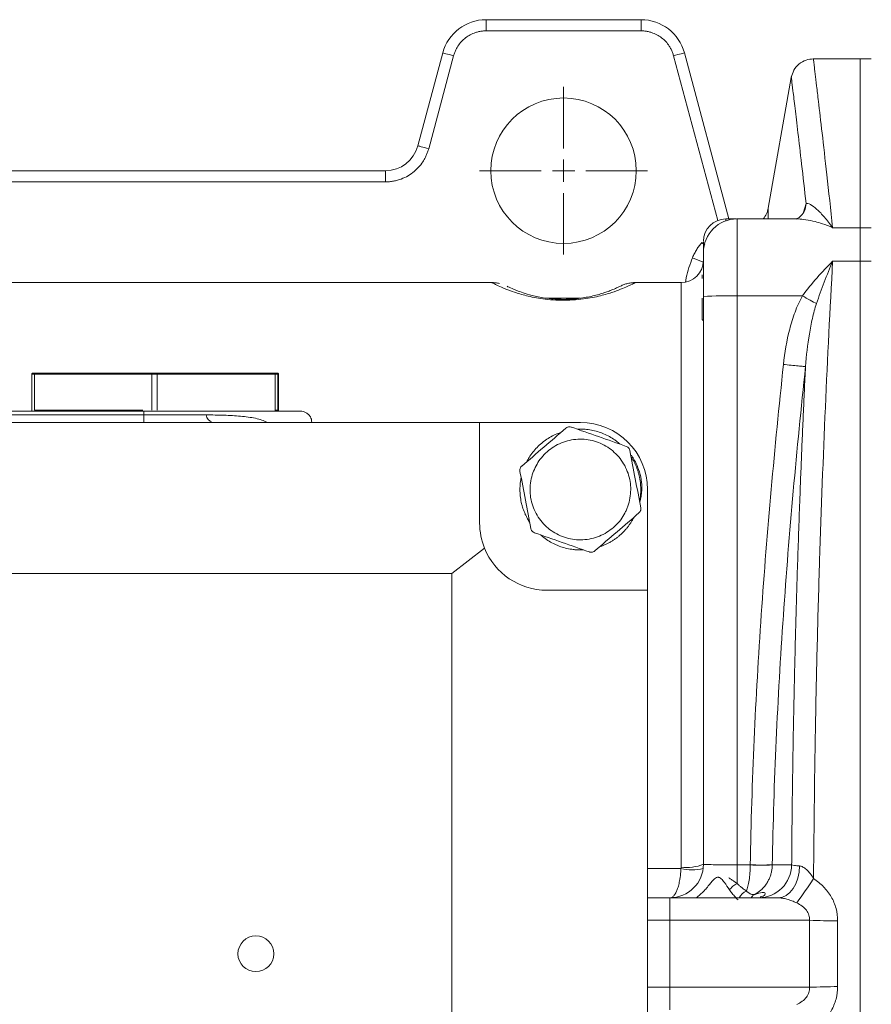
# Model space of a CAD drawing. Units: millimetres. Extents: x 0 to 420, y 0 to 297.
# Drawn here: x 126 to 164, y 80 to 124 of the extents above; entities that cross this region are included whole.
import ezdxf

# ---------------------------------------------------------------- set-up
doc = ezdxf.new("R2010")
doc.units = ezdxf.units.MM
doc.linetypes.add('SLD-Durchgehend', pattern=[0])

# ---------------------------------------------------------------- blocks, each defined once
blk = doc.blocks.new('SW_CENTERMARKSYMBOL_2')
at = {"color": 0, "linetype": 'SLD-Durchgehend', "lineweight": 0}
for p, q in [((0, 1), (0, 3.75)), ((0, 0), (0, 0.5)), ((-1, 0), (-3.75, 0)), ((0, 0), (-0.5, 0)), ((0, 0), (0, -0.5)), ((0, 0), (0.5, 0)), ((1, 0), (3.75, 0)), ((0, -1), (0, -3.75))]:
    blk.add_line(p, q, dxfattribs=at)

msp = doc.modelspace()

# ---------------------------------------------------------------- linework, layer by layer
at = {"color": 7, "linetype": 'SLD-Durchgehend', "lineweight": 15}
for p, q in [((154.14463, 124.12127), (147.21394, 124.12127)), ((147.21394, 124.12127), (147.21394, 123.62127)), ((154.14463, 124.12127), (154.14463, 123.62127)), ((147.21394, 123.62127), (154.14463, 123.62127)), ((145.28209, 122.63891), (144.16853, 118.48304)), ((144.65149, 118.35363), (145.76505, 122.5095)), ((158.06549, 115.21581), (156.07648, 122.63891)), ((163.92929, 122.37127), (161.83935, 122.37127)), ((164.42991, 122.37127), (163.92929, 122.37127)), ((163.92929, 122.37127), (163.92929, 114.82307)), ((160.8545, 121.53623), (159.82499, 115.69762)), ((142.71964, 117.37127), (125.8385, 117.37127)), ((142.71964, 117.37127), (142.71964, 116.87127)), ((158.41208, 115.21581), (157.92929, 115.21581)), ((161.06616, 115.21591), (158.42929, 115.21591)), ((162.70293, 114.82307), (163.92929, 114.82307)), ((163.92929, 114.82307), (164.42928, 114.82307)), ((163.92929, 114.82307), (163.92929, 113.32699)), ((163.92929, 113.32699), (162.70293, 113.32699)), ((163.92929, 113.32699), (163.92929, 51.41554)), ((163.92929, 113.32699), (164.42928, 113.32699)), ((147.48258, 112.37127), (123.67929, 112.37127)), ((155.92929, 112.37127), (153.88972, 112.37127)), ((156.92928, 111.75082), (156.92928, 86.37127)), ((158.42929, 111.777), (161.35363, 111.777)), ((158.42929, 86.34509), (158.42929, 111.777)), ((156.87929, 110.71624), (156.92928, 110.66624)), ((126.91589, 106.67127), (126.91589, 108.27127)), ((127.03993, 108.27127), (127.03993, 106.67127)), ((127.03993, 108.27127), (132.27642, 108.27127)), ((132.30161, 108.32127), (127.06512, 108.32127)), ((132.27642, 106.67127), (132.27642, 108.27127)), ((137.76501, 108.32127), (132.50161, 108.32127)), ((132.52642, 108.27127), (132.52642, 106.67127)), ((132.52642, 108.27127), (137.78982, 108.27127)), ((137.78982, 106.67127), (137.78982, 108.27127)), ((137.91578, 108.27127), (137.91578, 106.67127)), ((137.91578, 108.27127), (137.94268, 108.27127)), ((137.94268, 106.67127), (137.94268, 108.27127)), ((131.92929, 106.62127), (121.61902, 106.62127)), ((131.92929, 106.62127), (131.92929, 106.4546)), ((137.05429, 106.6166), (137.0774, 106.62127)), ((146.92929, 106.12127), (101.92929, 106.12127)), ((116.92929, 106.4546), (131.92929, 106.4546)), ((131.92929, 106.4546), (134.71258, 106.4546)), ((131.92929, 106.12127), (131.92929, 106.4546)), ((146.92929, 101.62127), (146.92929, 106.12127)), ((146.92929, 106.12127), (151.42929, 106.12127)), ((154.42929, 103.12127), (154.42929, 98.62127)), ((145.67929, 99.37127), (147.1457, 100.5025)), ((145.67929, 99.37127), (103.17929, 99.37127)), ((145.67929, 65.37127), (145.67929, 99.37127)), ((154.42929, 98.62127), (149.92929, 98.62127)), ((154.42929, 66.12127), (154.42929, 98.62127)), ((158.42929, 86.34509), (158.42929, 85.51477)), ((158.42929, 86.34509), (159.01993, 86.34509)), ((155.42929, 84.87127), (154.42929, 84.87127)), ((155.42929, 83.87127), (155.42929, 84.87127)), ((159.47561, 84.87946), (159.47678, 84.89359)), ((161.67447, 83.87127), (155.42929, 83.87127)), ((155.42929, 83.87127), (155.42929, 80.87127)), ((155.42929, 79.87127), (155.42929, 80.87127)), ((155.42929, 80.87127), (161.67447, 80.87127))]:
    msp.add_line(p, q, dxfattribs=at)
at = {"color": 8, "linetype": 'SLD-Durchgehend', "lineweight": 15}
for p, q in [((155.59352, 122.5095), (157.56615, 115.14755)), ((125.8385, 116.87127), (142.71964, 116.87127)), ((161.40565, 115.51789), (161.51529, 115.89942)), ((159.82499, 115.69762), (159.82499, 115.21591)), ((157.92929, 115.21581), (157.92929, 115.13013)), ((158.42929, 115.21591), (158.42929, 111.777)), ((156.98481, 114.04243), (156.85996, 114.15741)), ((155.92929, 86.24223), (155.92929, 112.37127)), ((149.93602, 111.67181), (151.41822, 111.67181)), ((127.03993, 106.67127), (131.87479, 106.67127)), ((154.42929, 86.18079), (155.92524, 86.18079)), ((154.42929, 83.87127), (155.42929, 83.87127)), ((155.42929, 80.87127), (154.42929, 80.87127))]:
    msp.add_line(p, q, dxfattribs=at)
at = {"color": 7, "linetype": 'SLD-Durchgehend', "lineweight": 15, "flags": 128}
for points in [[(145.28209, 122.63891), (145.29137, 122.63642), (145.31885, 122.62905), (145.36348, 122.61709), (145.42354, 122.601), (145.49673, 122.58139), (145.58023, 122.55902), (145.67083, 122.53474), (145.76505, 122.5095)], [(156.07648, 122.63891), (156.0672, 122.63642), (156.03972, 122.62906), (155.99509, 122.61709), (155.93503, 122.601), (155.86184, 122.58139), (155.77834, 122.55902), (155.68774, 122.53474), (155.59352, 122.5095)], [(144.16853, 118.48304), (144.17781, 118.48055), (144.20529, 118.47319), (144.24992, 118.46123), (144.30998, 118.44513), (144.38317, 118.42552), (144.46667, 118.40315), (144.55727, 118.37888), (144.65149, 118.35363)], [(161.2254, 86.29631), (161.19947, 86.01458), (161.14045, 85.7457), (161.05048, 85.49936), (160.9328, 85.28443), (160.79165, 85.10866), (160.6321, 84.97838), (160.45992, 84.89829), (160.2813, 84.87127)]]:
    msp.add_lwpolyline(points, dxfattribs=at)
at = {"color": 8, "linetype": 'SLD-Durchgehend', "lineweight": 15, "flags": 128}
for points in [[(161.51529, 115.89942), (161.47073, 115.65908), (161.42916, 115.54382)], [(156.93235, 113.27871), (156.9251, 113.2817), (156.69252, 113.3778), (156.44093, 113.48175)]]:
    msp.add_lwpolyline(points, dxfattribs=at)
at = {"color": 7, "linetype": 'SLD-Durchgehend', "lineweight": 15}
for centre, radius in [((150.67929, 117.37127), 3.25), ((136.92929, 82.37127), 0.8)]:
    msp.add_circle(centre, radius, dxfattribs=at)
for centre, radius, start, end in [((147.21394, 122.12127), 2, 90, 165.000004), ((154.14463, 122.12127), 2, 15, 90.000004), ((142.71964, 118.87127), 1.5, 270, 345), ((158.84019, 115.87127), 1, 319.046142, 350), ((158.42929, 113.71591), 1.5, 90, 180), ((157.92929, 114.21582), 1, 90, 180), ((155.92929, 113.37127), 1, 270, 0), ((158.05441, 90.27047), 21.5098, 89.001386, 92.998372), ((135.11266, 106.50689), 0.40348, 187.446671, 252.892079), ((151.42929, 103.12127), 3, 360, 90), ((149.92929, 101.62127), 3, 180, 201.895974), ((149.92929, 101.62127), 3, 201.895974, 270), ((155.42929, 86.37127), 1.5, 270, 0), ((156.17512, 88.27649), 2.04905, 263.109245, 291.595556), ((159.51232, 104.10662), 17.77229, 268.41234, 271.58766), ((159.56681, 106.77511), 20.43734, 268.466667, 271.227845), ((159.38227, 86.35961), 1.48838, 270.427132, 359.433934), ((156.42119, 88.17073), 2.05081, 256.005267, 283.994733), ((139.97821, 100.16812), 26.20913, 323.678813, 326.5689), ((163.42983, 127.01347), 43.1779, 267.670048, 269.328105), ((163.42983, 37.72906), 43.1779, 90.671895, 92.329952)]:
    msp.add_arc(centre, radius, start, end, dxfattribs=at)
at = {"color": 8, "linetype": 'SLD-Durchgehend', "lineweight": 15}
msp.add_arc((159.14331, 84.5177), 0.71878, 113.774142, 150.410441, dxfattribs=at)
at = {"color": 7, "linetype": 'SLD-Durchgehend', "lineweight": 15}
for points, knots in [([(145.76505, 122.5095), (145.77234, 122.53514), (145.78689, 122.58628), (145.81373, 122.66125), (145.84416, 122.73456), (145.87852, 122.80609), (145.91674, 122.87589), (145.98883, 122.99248), (146.10912, 123.14673), (146.29651, 123.31675), (146.5093, 123.4538), (146.71384, 123.5405), (146.89733, 123.59029), (147.05469, 123.61645), (147.16074, 123.61966), (147.21394, 123.62127)], [0, 0, 0, 0, 0.04075499, 0.08127376, 0.12167019, 0.16205923, 0.20255586, 0.24327417, 0.37159051, 0.50004166, 0.62835803, 0.7568092, 0.83793796, 0.91869466, 1, 1, 1, 1]), ([(154.14463, 123.62127), (154.17129, 123.62086), (154.22445, 123.62004), (154.30382, 123.61352), (154.3825, 123.60311), (154.46049, 123.58843), (154.5378, 123.56957), (154.66907, 123.53011), (154.84921, 123.45385), (155.06193, 123.31685), (155.24938, 123.14678), (155.38607, 122.97165), (155.48165, 122.8073), (155.54766, 122.66207), (155.5782, 122.56047), (155.59352, 122.5095)], [0, 0, 0, 0, 0.04075499, 0.08127376, 0.12167019, 0.16205923, 0.20255586, 0.24327417, 0.37159051, 0.50004166, 0.62835803, 0.7568092, 0.83793796, 0.91869466, 1, 1, 1, 1]), ([(161.84855, 122.37127), (161.7345, 122.36077), (161.49892, 122.3391), (161.18512, 122.15262), (160.94702, 121.87594), (160.8848, 121.6477), (160.85467, 121.53721)], [0, 0, 0, 0, 0.24206031, 0.50000556, 0.75794827, 1, 1, 1, 1]), ([(142.71964, 116.87127), (142.75012, 116.87167), (142.81091, 116.87246), (142.90174, 116.87885), (142.99191, 116.88905), (143.0814, 116.90343), (143.17023, 116.92189), (143.25838, 116.94445), (143.42358, 116.99479), (143.65909, 117.09449), (143.94271, 117.27718), (144.19269, 117.5039), (144.36391, 117.72355), (144.47634, 117.91053), (144.54693, 118.05302), (144.60674, 118.20058), (144.63654, 118.30249), (144.65149, 118.35363)], [0, 0, 0, 0, 0.03494518, 0.06970614, 0.10435446, 0.13896245, 0.17360263, 0.20834735, 0.2432683, 0.37159397, 0.50002075, 0.62834645, 0.75677325, 0.81771819, 0.87831214, 0.9389435, 1, 1, 1, 1]), ([(161.51529, 115.89942), (161.53445, 115.90985), (161.56144, 115.91092), (161.6268, 115.8968), (161.66552, 115.8814), (161.79361, 115.81318), (161.89288, 115.74004), (162.055, 115.59488), (162.11135, 115.54038), (162.22535, 115.42238), (162.28333, 115.35859), (162.4596, 115.15327), (162.58022, 114.998), (162.70293, 114.82307)], [0, 0, 0, 0, 0.125, 0.125, 0.25, 0.25, 0.5, 0.5, 0.625, 0.625, 0.75, 0.75, 1, 1, 1, 1]), ([(161.43229, 115.55127), (161.36631, 115.4556), (161.24329, 115.27721), (161.11973, 115.23376), (161.06244, 115.21362)], [0, 0, 0, 0, 0.53633127, 1, 1, 1, 1]), ([(156.85996, 114.15741), (156.83904, 114.13401), (156.79692, 114.08689), (156.73781, 114.01187), (156.6812, 113.9332), (156.62744, 113.85056), (156.57641, 113.76407), (156.52822, 113.67365), (156.48254, 113.57946), (156.4549, 113.51457), (156.44093, 113.48175)], [0, 0, 0, 0, 0.11783091, 0.23719204, 0.35835829, 0.48159246, 0.60714436, 0.73525028, 0.86613262, 1, 1, 1, 1]), ([(156.92928, 114.18886), (156.92928, 114.18928), (156.92928, 114.19031), (156.92928, 113.98443), (156.92928, 113.86383)], [0, 0, 0, 0, 0.414232206, 1, 1, 1, 1]), ([(156.92929, 113.71591), (156.92929, 113.71551), (156.92929, 113.7147), (156.92929, 113.70802), (156.92929, 113.69733), (156.92929, 113.68225), (156.92929, 113.66287), (156.92929, 113.63918), (156.92929, 113.61118), (156.92929, 113.56692), (156.92929, 113.49938), (156.92929, 113.39879), (156.92929, 113.28042), (156.92929, 113.14493), (156.92929, 112.99466), (156.92929, 112.83219), (156.92929, 112.65956), (156.92929, 112.4824), (156.92929, 112.30255), (156.92929, 112.12194), (156.92929, 111.93768), (156.92929, 111.8133), (156.92929, 111.75082)], [0, 0, 0, 0, 0.030246798, 0.060301364, 0.090228885, 0.12009538, 0.149967271, 0.179910948, 0.20999232, 0.240276402, 0.304505784, 0.368820413, 0.434383268, 0.50003314, 0.565595997, 0.631245871, 0.69547526, 0.759789895, 0.820058382, 0.879830325, 0.939634793, 1, 1, 1, 1]), ([(161.35363, 111.777), (161.55803, 112.05865), (161.7766, 112.32642), (162.22991, 112.84233), (162.46614, 113.09141), (162.70293, 113.32699)], [0, 0, 0, 0, 0.5, 0.5, 1, 1, 1, 1]), ([(162.70293, 113.32699), (162.58396, 111.19951), (162.47486, 109.02005), (162.27906, 104.5574), (162.19236, 102.27418), (162.10015, 99.3531), (162.08254, 98.76614), (162.04917, 97.59196), (162.03338, 97.00407), (161.98876, 95.23783), (161.96265, 94.057), (161.89546, 90.50461), (161.86551, 88.1232), (161.85101, 85.72863)], [0, 0, 0, 0, 0.25, 0.25, 0.5, 0.5, 0.5625, 0.5625, 0.625, 0.625, 0.75, 0.75, 1, 1, 1, 1]), ([(162.70293, 113.32699), (162.57592, 113.02376), (162.44931, 112.71162), (162.20616, 112.08005), (162.08882, 111.75929), (161.97871, 111.42957)], [0, 0, 0, 0, 0.5, 0.5, 1, 1, 1, 1]), ([(156.87929, 112.71548), (156.87929, 112.71525), (156.87929, 112.71475), (156.87929, 112.70411), (156.87929, 112.68547), (156.87929, 112.65875), (156.87929, 112.62408), (156.87929, 112.58885), (156.87929, 112.56249), (156.87929, 112.55282)], [0, 0, 0, 0, 0.12744496, 0.28385144, 0.44025552, 0.59665646, 0.75306146, 0.90946573, 1, 1, 1, 1]), ([(147.80879, 112.33201), (147.75158, 112.34361), (147.63755, 112.36672), (147.52125, 112.36976), (147.4633, 112.37127)], [0, 0, 0, 0, 0.50169448, 1, 1, 1, 1]), ([(153.22362, 112.21486), (153.2245, 112.21528), (153.24849, 112.22686), (153.18739, 112.19689), (153.06478, 112.13828), (152.85928, 112.04844), (152.62727, 111.95991), (152.4062, 111.88473), (152.148, 111.80951), (151.86107, 111.74144), (151.5412, 111.68266), (151.21997, 111.64373), (150.92106, 111.62433), (150.76281, 111.62228), (150.6852, 111.62127)], [0, 0, 0, 0, 0.006328712, 0.172389887, 0.339710212, 0.501075307, 0.585615717, 0.669319518, 0.749778167, 0.816359924, 0.874937268, 0.937093877, 0.969146019, 1, 1, 1, 1]), ([(153.22241, 112.21422), (153.27507, 112.23853), (153.38076, 112.28733), (153.49322, 112.31707), (153.54965, 112.332)], [0, 0, 0, 0, 0.49825763, 1, 1, 1, 1]), ([(153.89513, 112.37126), (153.83718, 112.36975), (153.72087, 112.36671), (153.60685, 112.3436), (153.54965, 112.332)], [0, 0, 0, 0, 0.498309639, 1, 1, 1, 1]), ([(150.6852, 111.62127), (150.60964, 111.62207), (150.45592, 111.6237), (150.1629, 111.64158), (149.84586, 111.67849), (149.52891, 111.73498), (149.18285, 111.815), (148.85391, 111.91518), (148.48509, 112.05134), (148.22163, 112.1721), (148.1746, 112.19546), (148.15322, 112.20608)], [0, 0, 0, 0, 0.03237321, 0.06586384, 0.13140062, 0.19281538, 0.26227614, 0.39270417, 0.52340917, 0.78331223, 1, 1, 1, 1]), ([(156.87929, 111.67536), (156.87929, 111.67191), (156.87929, 111.64101), (156.87929, 111.55543), (156.87929, 111.44749), (156.87929, 111.34379), (156.87929, 111.26859), (156.87929, 111.19646), (156.87929, 111.12786), (156.87929, 111.04162), (156.87929, 110.96402), (156.87929, 110.89716), (156.87929, 110.85259), (156.87929, 110.8145), (156.87929, 110.78222), (156.87929, 110.76597), (156.87929, 110.75782)], [0, 0, 0, 0, 0.00835986, 0.07476083, 0.20790386, 0.27430372, 0.34070467, 0.40710589, 0.47350691, 0.53990634, 0.67304646, 0.73944721, 0.8058482, 0.87224833, 0.93592271, 1, 1, 1, 1]), ([(160.50449, 108.71087), (160.56065, 109.24171), (160.64886, 109.77181), (160.84916, 110.5472), (160.92713, 110.80156), (161.11343, 111.29915), (161.22132, 111.54261), (161.35363, 111.777)], [0, 0, 0, 0, 0.5, 0.5, 0.75, 0.75, 1, 1, 1, 1]), ([(161.97871, 111.42957), (161.89994, 111.47239), (161.80146, 111.52659), (161.58453, 111.64716), (161.46675, 111.71316), (161.35363, 111.777)], [0, 0, 0, 0, 0.5, 0.5, 1, 1, 1, 1]), ([(161.97871, 111.42957), (161.9074, 111.21605), (161.84821, 110.99447), (161.74437, 110.54071), (161.69996, 110.30844), (161.58341, 109.59893), (161.52827, 109.1119), (161.48929, 108.62173)], [0, 0, 0, 0, 0.25, 0.25, 0.5, 0.5, 1, 1, 1, 1]), ([(156.87929, 110.75782), (156.87929, 110.7438), (156.87929, 110.72281), (156.87929, 110.71548), (156.87929, 110.71665), (156.87929, 110.71682)], [0, 0, 0, 0, 0.63108906, 0.94563492, 1, 1, 1, 1]), ([(159.01993, 86.34509), (159.08466, 90.07967), (159.25699, 93.81014), (159.7708, 101.26468), (160.11067, 104.98881), (160.50449, 108.71087)], [0, 0, 0, 0, 0.5, 0.5, 1, 1, 1, 1]), ([(161.48929, 108.62173), (161.47419, 108.62144), (161.43995, 108.62309), (161.32819, 108.63119), (161.25054, 108.63767), (161.06346, 108.6546), (160.95444, 108.66502), (160.72909, 108.68743), (160.61324, 108.69936), (160.50449, 108.71087)], [0, 0, 0, 0, 0.25, 0.25, 0.5, 0.5, 0.75, 0.75, 1, 1, 1, 1]), ([(126.91589, 108.27127), (126.91664, 108.27782), (126.91814, 108.29092), (126.9297, 108.30745), (126.94623, 108.31901), (126.95934, 108.32052), (126.96589, 108.32127)], [0, 0, 0, 0, 0.249989097, 0.49999779, 0.750001573, 1, 1, 1, 1]), ([(127.03993, 108.27127), (127.0219, 108.27127), (126.98585, 108.27127), (126.94664, 108.27127), (126.92055, 108.27127), (126.91744, 108.27127), (126.91589, 108.27127)], [0, 0, 0, 0, 0.25000362, 0.50000324, 0.75000202, 1, 1, 1, 1]), ([(127.06512, 108.32127), (127.05066, 108.32127), (127.02181, 108.32127), (126.99059, 108.32127), (126.96953, 108.32127), (126.96711, 108.32127), (126.96589, 108.32127)], [0, 0, 0, 0, 0.250635314, 0.499950354, 0.747812366, 1, 1, 1, 1]), ([(127.06512, 108.32127), (127.06182, 108.32052), (127.05522, 108.31901), (127.04689, 108.30745), (127.04106, 108.29092), (127.0403, 108.27782), (127.03993, 108.27127)], [0, 0, 0, 0, 0.25001054, 0.50000374, 0.75000793, 1, 1, 1, 1]), ([(132.27642, 108.27127), (132.2768, 108.27782), (132.27756, 108.29092), (132.28338, 108.30745), (132.29171, 108.31901), (132.29831, 108.32052), (132.30161, 108.32127)], [0, 0, 0, 0, 0.249992442, 0.499994499, 0.749990563, 1, 1, 1, 1]), ([(132.52642, 108.27127), (132.50665, 108.27127), (132.4671, 108.27127), (132.40126, 108.27127), (132.33549, 108.27127), (132.29611, 108.27127), (132.27642, 108.27127)], [0, 0, 0, 0, 0.24999605, 0.50000061, 0.75000202, 1, 1, 1, 1]), ([(132.50161, 108.32127), (132.48575, 108.32127), (132.45411, 108.32127), (132.40159, 108.32127), (132.34899, 108.32127), (132.3175, 108.32127), (132.30161, 108.32127)], [0, 0, 0, 0, 0.25063111, 0.49994536, 0.74780981, 1, 1, 1, 1]), ([(132.50161, 108.32127), (132.50486, 108.32052), (132.51136, 108.31901), (132.51956, 108.30745), (132.5253, 108.29092), (132.52605, 108.27782), (132.52642, 108.27127)], [0, 0, 0, 0, 0.25001451, 0.50002444, 0.75002129, 1, 1, 1, 1]), ([(137.78982, 108.27127), (137.78945, 108.27782), (137.7887, 108.29092), (137.78297, 108.30745), (137.77476, 108.31901), (137.76826, 108.32052), (137.76501, 108.32127)], [0, 0, 0, 0, 0.24998733, 0.49999279, 0.74997688, 1, 1, 1, 1]), ([(137.86578, 108.32127), (137.86438, 108.32127), (137.86158, 108.32127), (137.84029, 108.32127), (137.80874, 108.32127), (137.77967, 108.32127), (137.76501, 108.32127)], [0, 0, 0, 0, 0.250634476, 0.49995509, 0.747812816, 1, 1, 1, 1]), ([(137.91578, 108.27127), (137.91403, 108.27127), (137.91054, 108.27127), (137.88391, 108.27127), (137.84423, 108.27127), (137.80796, 108.27127), (137.78982, 108.27127)], [0, 0, 0, 0, 0.25000467, 0.49999957, 0.74999845, 1, 1, 1, 1]), ([(137.86578, 108.32127), (137.87233, 108.32052), (137.88544, 108.31901), (137.90196, 108.30745), (137.91352, 108.29092), (137.91503, 108.27782), (137.91578, 108.27127)], [0, 0, 0, 0, 0.25000068, 0.50000131, 0.75001099, 1, 1, 1, 1]), ([(137.94268, 108.27127), (137.94193, 108.27782), (137.94043, 108.29092), (137.92887, 108.30745), (137.91234, 108.31901), (137.89924, 108.32052), (137.89268, 108.32127)], [0, 0, 0, 0, 0.24998723, 0.4999975, 0.74999873, 1, 1, 1, 1]), ([(137.93475, 108.29657), (137.93435, 108.29756), (137.93213, 108.30306), (137.92412, 108.31109), (137.91521, 108.31562), (137.91078, 108.31788)], [0, 0, 0, 0, 0.09967785, 0.55206641, 1, 1, 1, 1]), ([(161.4893, 108.62173), (161.09548, 104.90915), (160.75561, 101.1969), (160.2418, 93.77153), (160.06946, 90.0584), (160.00474, 86.34246)], [0, 0, 0, 0, 0.5, 0.5, 1, 1, 1, 1]), ([(161.4893, 108.62173), (161.48074, 108.44353), (161.46366, 108.08768), (161.43864, 107.55223), (161.4141, 107.01667), (161.3901, 106.48082), (161.36662, 105.94476), (161.34367, 105.40848), (161.32123, 104.87199), (161.29932, 104.33531), (161.27794, 103.79844), (161.22832, 102.52132), (161.15581, 100.49823), (161.0698, 97.70029), (160.99775, 94.8868), (160.95137, 92.61565), (160.92278, 90.90952), (160.90603, 89.76874), (160.89173, 88.62788), (160.87964, 87.48687), (160.8736, 86.72543), (160.87058, 86.3449)], [0, 0, 0, 0, 0.02528194, 0.05048336, 0.07560621, 0.10065246, 0.12562411, 0.15052315, 0.17535162, 0.20011155, 0.224805, 0.24943403, 0.37582375, 0.50068853, 0.62626533, 0.75080939, 0.80083907, 0.85074919, 0.90056347, 0.95030574, 1, 1, 1, 1]), ([(126.91794, 106.67127), (126.91805, 106.66627), (126.91825, 106.65628), (126.92447, 106.6427), (126.93423, 106.63136), (126.94329, 106.62688), (126.9478, 106.62466)], [0, 0, 0, 0, 0.25232479, 0.50387979, 0.75314545, 1, 1, 1, 1]), ([(138.92862, 106.62127), (138.92884, 106.62127), (138.9682, 106.62127), (138.82965, 106.62127), (138.47899, 106.62127), (137.82213, 106.62127), (136.91471, 106.62127), (135.79472, 106.62127), (134.54033, 106.62127), (133.23568, 106.62127), (132.35622, 106.62127), (131.92929, 106.62127)], [0, 0, 0, 0, 0.00066576, 0.11710411, 0.24051738, 0.36906101, 0.50033291, 0.63160461, 0.7601485, 0.88356153, 1, 1, 1, 1]), ([(137.76501, 106.62127), (137.76826, 106.62202), (137.77476, 106.62352), (137.78297, 106.63508), (137.7887, 106.65161), (137.78945, 106.66472), (137.78982, 106.67127)], [0, 0, 0, 0, 0.25002312, 0.50000721, 0.75001267, 1, 1, 1, 1]), ([(137.86578, 106.62127), (137.86438, 106.62127), (137.86158, 106.62127), (137.84029, 106.62127), (137.80874, 106.62127), (137.77967, 106.62127), (137.76501, 106.62127)], [0, 0, 0, 0, 0.250634476, 0.49995509, 0.747812816, 1, 1, 1, 1]), ([(137.78982, 106.67127), (137.80796, 106.67127), (137.84423, 106.67127), (137.88391, 106.67127), (137.91054, 106.67127), (137.91403, 106.67127), (137.91578, 106.67127)], [0, 0, 0, 0, 0.25000155, 0.50000043, 0.74999533, 1, 1, 1, 1]), ([(137.91578, 106.67127), (137.91503, 106.66472), (137.91352, 106.65161), (137.90196, 106.63508), (137.88544, 106.62352), (137.87233, 106.62202), (137.86578, 106.62127)], [0, 0, 0, 0, 0.24998901, 0.49999869, 0.74999932, 1, 1, 1, 1]), ([(137.91078, 106.62466), (137.91521, 106.62691), (137.92412, 106.63145), (137.93213, 106.63948), (137.93435, 106.64497), (137.93475, 106.64596)], [0, 0, 0, 0, 0.44793359, 0.90032215, 1, 1, 1, 1]), ([(139.42929, 106.12127), (139.42554, 106.16785), (139.41863, 106.25367), (139.3636, 106.38037), (139.27684, 106.49149), (139.16015, 106.57109), (139.04116, 106.61418), (138.96553, 106.61897), (138.92927, 106.62127)], [0, 0, 0, 0, 0.17772489, 0.32741649, 0.52164042, 0.70981389, 0.86087627, 1, 1, 1, 1]), ([(134.71258, 106.4546), (134.98308, 106.4546), (135.24836, 106.4509), (135.76003, 106.43325), (136.00689, 106.41944), (136.47865, 106.37649), (136.70535, 106.34732), (137.01088, 106.28364), (137.10827, 106.25877), (137.28485, 106.19866), (137.36297, 106.16429), (137.42406, 106.12127)], [0, 0, 0, 0, 0.25, 0.25, 0.5, 0.5, 0.75, 0.75, 0.875, 0.875, 1, 1, 1, 1]), ([(148.81414, 104.16937), (149.13975, 104.44947), (149.79625, 105.0142), (150.45282, 105.579), (150.78375, 105.86367)], [0, 0, 0, 0, 0.49597462, 1, 1, 1, 1]), ([(149.03151, 104.35636), (149.06597, 104.42187), (149.145, 104.57211), (149.2999, 104.78852), (149.48833, 105.00543), (149.66424, 105.16816), (149.85197, 105.31636), (150.05155, 105.44875), (150.30459, 105.58268), (150.48288, 105.64836), (150.57133, 105.68095)], [0, 0, 0, 0, 0.10653716, 0.24433585, 0.38213071, 0.5199241, 0.58874857, 0.72654717, 0.86434211, 1, 1, 1, 1]), ([(150.78375, 105.86367), (150.80621, 105.87955), (150.85113, 105.91132), (150.9337, 105.92803), (150.99405, 105.92172), (151.02455, 105.91169), (151.0294, 105.9101)], [0, 0, 0, 0, 0.31433451, 0.62878609, 0.94105162, 1, 1, 1, 1]), ([(151.0294, 105.9101), (151.43477, 105.76816), (152.2521, 105.48199), (153.06951, 105.19578), (153.48151, 105.05152)], [0, 0, 0, 0, 0.4959738, 1, 1, 1, 1]), ([(151.29548, 105.81693), (151.38543, 105.81914), (151.57109, 105.82369), (151.85144, 105.79283), (152.13263, 105.7334), (152.40581, 105.64366), (152.66816, 105.52601), (152.87476, 105.40484), (153.05728, 105.27907), (153.15269, 105.1969), (153.21187, 105.14593)], [0, 0, 0, 0, 0.12953734, 0.26737541, 0.40521779, 0.5430555, 0.68089123, 0.81873108, 0.88757762, 1, 1, 1, 1]), ([(149.3057, 103.86482), (149.27015, 103.74515), (149.19906, 103.50582), (149.16964, 103.13073), (149.19827, 102.75691), (149.28966, 102.39266), (149.49021, 101.93193), (149.80554, 101.52818), (150.20403, 101.22183), (150.53535, 101.04515), (150.89116, 100.92587), (151.26193, 100.86714), (151.76447, 100.87135), (152.25943, 101.0034), (152.69736, 101.25014), (152.98966, 101.48585), (153.23122, 101.75809), (153.39064, 102.00845), (153.49102, 102.21477), (153.57939, 102.43873), (153.65686, 102.73759), (153.68964, 103.11132), (153.66016, 103.48526), (153.56916, 103.84926), (153.36876, 104.30987), (153.05377, 104.71359), (152.65552, 105.02007), (152.32429, 105.19692), (151.96855, 105.31639), (151.59781, 105.3753), (151.09524, 105.37136), (150.60037, 105.23951), (150.16196, 104.99315), (149.87066, 104.75715), (149.54645, 104.4004), (149.40033, 104.07534), (149.3057, 103.86482)], [0, 0, 0, 0, 0.02648346, 0.052967, 0.07944619, 0.1059243, 0.13240229, 0.18593428, 0.21242686, 0.23890952, 0.26538788, 0.29186616, 0.31834433, 0.3718768, 0.39837111, 0.42485294, 0.45133403, 0.47541218, 0.48770956, 0.50008056, 0.52656421, 0.55303006, 0.57949576, 0.60596132, 0.63242685, 0.68593303, 0.71242592, 0.73890834, 0.76538669, 0.79186486, 0.81834304, 0.87187554, 0.89836966, 0.92485029, 0.95132833, 1, 1, 1, 1]), ([(153.48151, 105.05152), (153.50649, 105.04001), (153.55647, 105.01699), (153.61222, 104.95384), (153.63693, 104.89843), (153.6435, 104.86699), (153.64454, 104.862)], [0, 0, 0, 0, 0.3143334, 0.62878468, 0.94104898, 1, 1, 1, 1]), ([(153.64454, 104.862), (153.72431, 104.43997), (153.88513, 103.58905), (154.04598, 102.73805), (154.12705, 102.30912)], [0, 0, 0, 0, 0.49597325, 1, 1, 1, 1]), ([(153.66562, 104.63414), (153.67885, 104.61425), (153.71852, 104.55457), (153.77987, 104.452), (153.84719, 104.32539), (153.90763, 104.19535), (153.96116, 104.06232), (153.99985, 103.94925), (154.03401, 103.83479), (154.0636, 103.71901), (154.09159, 103.57837), (154.11203, 103.43643), (154.1249, 103.2936), (154.13022, 103.1503), (154.12833, 103.03082), (154.12178, 102.91154), (154.11016, 102.79264), (154.09382, 102.676), (154.07931, 102.60762), (154.07472, 102.58599)], [0, 0, 0, 0, 0.03340846, 0.10024317, 0.16707728, 0.23391129, 0.30074524, 0.36757884, 0.40098738, 0.46782184, 0.53465677, 0.60149143, 0.66832525, 0.73515905, 0.80199327, 0.83540124, 0.90223557, 0.9690694, 1, 1, 1, 1]), ([(153.70704, 104.66216), (153.73319, 104.62214), (153.86451, 104.42121), (154.09116, 103.9213), (154.23818, 103.22258), (154.12467, 102.73543), (154.08149, 102.55014)], [0, 0, 0, 0, 0.06486281, 0.32566134, 0.74351184, 1, 1, 1, 1]), ([(148.73153, 103.93342), (148.729, 103.96081), (148.72395, 104.0156), (148.75077, 104.09546), (148.7864, 104.14457), (148.81034, 104.16597), (148.81414, 104.16937)], [0, 0, 0, 0, 0.31433166, 0.62879381, 0.94106136, 1, 1, 1, 1]), ([(149.21403, 101.38054), (149.13426, 101.80257), (148.97344, 102.65348), (148.81259, 103.50449), (148.73153, 103.93342)], [0, 0, 0, 0, 0.49597338, 1, 1, 1, 1]), ([(149.16216, 101.65499), (149.16092, 101.6569), (149.15805, 101.66132), (149.152, 101.67078), (149.14561, 101.68087), (149.1377, 101.69352), (149.13141, 101.70368), (149.12362, 101.71641), (149.11744, 101.72662), (149.10978, 101.73943), (149.1037, 101.74971), (149.09617, 101.76259), (149.09019, 101.77293), (149.07982, 101.79107), (149.04917, 101.84577), (148.99973, 101.94129), (148.92084, 102.11554), (148.85578, 102.2958), (148.79259, 102.52647), (148.74815, 102.76189), (148.72498, 103.04855), (148.73357, 103.33573), (148.75775, 103.53893), (148.78103, 103.64471), (148.78375, 103.65707)], [0, 0, 0, 0, 0.00327387, 0.00756172, 0.01613661, 0.02042374, 0.0289979, 0.03328551, 0.04186029, 0.04614759, 0.05472232, 0.05900974, 0.06758483, 0.07187171, 0.0890215, 0.15764252, 0.22626344, 0.36364694, 0.43226834, 0.56966103, 0.70705049, 0.84443787, 0.98182669, 1, 1, 1, 1]), ([(154.12705, 102.30912), (154.12965, 102.28171), (154.13379, 102.23807), (154.11589, 102.16874), (154.08735, 102.11456), (154.05607, 102.08439), (154.04443, 102.07316)], [0, 0, 0, 0, 0.31405899, 0.50001033, 0.81401758, 1, 1, 1, 1]), ([(154.04443, 102.07316), (153.71882, 101.79307), (153.06232, 101.22833), (152.40575, 100.66354), (152.07483, 100.37886)], [0, 0, 0, 0, 0.49597516, 1, 1, 1, 1]), ([(153.8317, 101.89017), (153.81223, 101.85299), (153.77057, 101.77348), (153.6986, 101.65618), (153.61776, 101.53775), (153.54507, 101.44289), (153.46875, 101.35101), (153.3888, 101.26219), (153.28738, 101.16081), (153.18075, 101.06492), (153.0692, 100.97481), (152.95302, 100.89076), (152.85257, 100.82602), (152.74966, 100.76538), (152.64438, 100.70881), (152.51456, 100.64797), (152.39586, 100.59878), (152.31947, 100.57304), (152.28837, 100.56256)], [0, 0, 0, 0, 0.06030118, 0.12895932, 0.19761793, 0.2662769, 0.30059676, 0.36925427, 0.43791165, 0.50657016, 0.57522765, 0.64388585, 0.71254473, 0.74686445, 0.81552286, 0.88418098, 0.95283865, 1, 1, 1, 1]), ([(149.37706, 101.19101), (149.35208, 101.20252), (149.30211, 101.22554), (149.24635, 101.28869), (149.22164, 101.34411), (149.21507, 101.37554), (149.21403, 101.38054)], [0, 0, 0, 0, 0.3143334, 0.62878468, 0.94104898, 1, 1, 1, 1]), ([(151.82917, 100.33243), (151.4238, 100.47437), (150.60647, 100.76055), (149.78906, 101.04676), (149.37706, 101.19101)], [0, 0, 0, 0, 0.4959738, 1, 1, 1, 1]), ([(151.56294, 100.42565), (151.53215, 100.4241), (151.45364, 100.42014), (151.32717, 100.42235), (151.20793, 100.42976), (151.08912, 100.44214), (150.92344, 100.46603), (150.68982, 100.51919), (150.46322, 100.59691), (150.24375, 100.69206), (150.03278, 100.80525), (149.81872, 100.947), (149.69831, 101.05286), (149.64979, 101.09552)], [0, 0, 0, 0, 0.04447418, 0.11341688, 0.1823598, 0.21682232, 0.2857658, 0.42380136, 0.56183411, 0.63077705, 0.76881065, 0.90684835, 1, 1, 1, 1]), ([(152.07483, 100.37886), (152.05237, 100.36298), (152.00744, 100.33121), (151.92487, 100.31451), (151.86453, 100.32081), (151.83402, 100.33084), (151.82917, 100.33243)], [0, 0, 0, 0, 0.31433455, 0.62879311, 0.94105162, 1, 1, 1, 1]), ([(156.92929, 86.37127), (156.92929, 86.36784), (156.96833, 86.36441), (157.11861, 86.35808), (157.22979, 86.35518), (157.50747, 86.35033), (157.67386, 86.34839), (158.03666, 86.34577), (158.2329, 86.34509), (158.42929, 86.34509)], [0, 0, 0, 0, 0.25, 0.25, 0.5, 0.5, 0.75, 0.75, 1, 1, 1, 1]), ([(158.85355, 85.17549), (158.8762, 85.23674), (158.89762, 85.30749), (158.93662, 85.46792), (158.9545, 85.55899), (158.9847, 85.75877), (158.99702, 85.8676), (159.01432, 86.09818), (159.01922, 86.21851), (159.01991, 86.34116)], [0, 0, 0, 0, 0.25, 0.25, 0.5, 0.5, 0.75, 0.75, 1, 1, 1, 1]), ([(159.21962, 85.02503), (159.2441, 85.03842), (159.29203, 85.06464), (159.35972, 85.10863), (159.42231, 85.15415), (159.47963, 85.20084), (159.56526, 85.27804), (159.67056, 85.39269), (159.7786, 85.54782), (159.86173, 85.70408), (159.92401, 85.85971), (159.96861, 86.01956), (159.99708, 86.18045), (160.00219, 86.28807), (160.00472, 86.34116)], [0, 0, 0, 0, 0.054628836, 0.106990842, 0.156965438, 0.204453054, 0.249374218, 0.377935885, 0.498845704, 0.602382547, 0.704801013, 0.80553839, 0.904083791, 1, 1, 1, 1]), ([(160.87058, 86.3449), (160.89143, 86.33458), (160.93258, 86.32529), (161.05409, 86.3087), (161.13189, 86.30178), (161.2254, 86.29631)], [0, 0, 0, 0, 0.5, 0.5, 1, 1, 1, 1]), ([(161.2254, 86.29631), (161.27299, 86.29353), (161.3243, 86.277), (161.42814, 86.2208), (161.48106, 86.18136), (161.58864, 86.0817), (161.64315, 86.02134), (161.7487, 85.88648), (161.80043, 85.81137), (161.85101, 85.72863)], [0, 0, 0, 0, 0.25, 0.25, 0.5, 0.5, 0.75, 0.75, 1, 1, 1, 1]), ([(155.92524, 86.18079), (155.92387, 86.15245), (155.92112, 86.09557), (155.91491, 86.01113), (155.90716, 85.92733), (155.89773, 85.84454), (155.88665, 85.76305), (155.86505, 85.62761), (155.82591, 85.44393), (155.763, 85.24275), (155.68675, 85.07556), (155.61707, 84.97506), (155.55278, 84.9153), (155.49574, 84.87933), (155.45286, 84.87413), (155.42929, 84.87127)], [0, 0, 0, 0, 0.03859993, 0.07748079, 0.11665607, 0.15613899, 0.19594246, 0.23607906, 0.36040731, 0.49217111, 0.61524145, 0.75306521, 0.81710325, 0.89941806, 1, 1, 1, 1]), ([(158.42929, 85.51477), (158.36741, 85.48234), (158.30219, 85.43842), (158.18509, 85.33813), (158.13382, 85.28227), (158.09595, 85.22927)], [0, 0, 0, 0, 0.5, 0.5, 1, 1, 1, 1]), ([(158.85355, 85.17549), (158.82989, 85.19154), (158.78252, 85.22367), (158.71123, 85.2758), (158.62761, 85.33969), (158.53278, 85.41759), (158.46377, 85.48239), (158.42929, 85.51477)], [0, 0, 0, 0, 0.166333884, 0.333001261, 0.500002936, 0.750121697, 1, 1, 1, 1]), ([(161.85101, 85.72863), (162.01198, 85.62335), (162.15929, 85.5036), (162.42396, 85.23254), (162.54173, 85.07951), (162.68357, 84.83625), (162.7255, 84.75247), (162.79824, 84.57931), (162.82922, 84.48931), (162.90286, 84.21489), (162.92633, 84.02847), (162.92351, 83.83854)], [0, 0, 0, 0, 0.25, 0.25, 0.5, 0.5, 0.625, 0.625, 0.75, 0.75, 1, 1, 1, 1]), ([(158.09595, 85.22927), (158.1158, 85.20112), (158.15552, 85.14475), (158.217, 85.06448), (158.27965, 84.98729), (158.34342, 84.91358), (158.40807, 84.84292), (158.45134, 84.79896), (158.47308, 84.77689)], [0, 0, 0, 0, 0.16494766, 0.330197929, 0.496042315, 0.662769208, 0.830662447, 1, 1, 1, 1]), ([(159.21962, 85.02503), (159.20992, 85.0226), (159.19018, 85.01766), (159.15793, 85.01581), (159.12325, 85.01842), (159.08619, 85.0263), (159.03904, 85.04232), (158.98197, 85.0712), (158.91655, 85.1162), (158.87425, 85.15601), (158.85355, 85.17549)], [0, 0, 0, 0, 0.09390407, 0.19122336, 0.29158793, 0.39455869, 0.49963229, 0.6712601, 0.83916317, 1, 1, 1, 1]), ([(160.28131, 84.87127), (160.24335, 84.87127), (160.16752, 84.87127), (160.04978, 84.87127), (159.92931, 84.87127), (159.80581, 84.87127), (159.67935, 84.87127), (159.54993, 84.87127), (159.41754, 84.87127), (159.14343, 84.87127), (158.70972, 84.87127), (158.09291, 84.87127), (157.44606, 84.87127), (156.89006, 84.87127), (156.44115, 84.87127), (156.10557, 84.87127), (155.76807, 84.87127), (155.54233, 84.87127), (155.42929, 84.87127)], [0, 0, 0, 0, 0.03098523, 0.06190613, 0.09278362, 0.12363867, 0.15449233, 0.18536564, 0.21627961, 0.24725513, 0.37360879, 0.50001031, 0.62636397, 0.75276548, 0.81463209, 0.87634787, 0.93808112, 1, 1, 1, 1]), ([(161.09515, 84.64417), (161.02259, 84.67819), (160.94939, 84.70899), (160.80284, 84.76402), (160.72859, 84.7885), (160.58624, 84.82848), (160.5183, 84.84404), (160.39122, 84.86549), (160.33174, 84.87127), (160.28131, 84.87127)], [0, 0, 0, 0, 0.25, 0.25, 0.5, 0.5, 0.75, 0.75, 1, 1, 1, 1]), ([(161.67447, 83.87127), (161.67682, 83.94893), (161.66535, 84.02516), (161.61508, 84.17479), (161.57674, 84.24609), (161.47667, 84.37873), (161.41359, 84.4413), (161.26883, 84.55215), (161.18693, 84.60112), (161.09515, 84.64417)], [0, 0, 0, 0, 0.25, 0.25, 0.5, 0.5, 0.75, 0.75, 1, 1, 1, 1]), ([(161.09515, 80.09837), (161.18692, 80.1414), (161.26879, 80.19037), (161.41351, 80.30116), (161.47659, 80.36369), (161.57696, 80.49675), (161.61558, 80.56895), (161.66535, 80.71765), (161.67682, 80.79363), (161.67447, 80.87127)], [0, 0, 0, 0, 0.25, 0.25, 0.5, 0.5, 0.75, 0.75, 1, 1, 1, 1]), ([(162.92351, 80.90399), (162.92633, 80.71413), (162.90287, 80.52834), (162.82995, 80.25561), (162.79897, 80.16513), (162.72593, 79.99093), (162.68384, 79.90677), (162.54159, 79.66273), (162.4238, 79.50982), (162.15923, 79.23888), (162.01196, 79.11917), (161.85101, 79.0139)], [0, 0, 0, 0, 0.25, 0.25, 0.375, 0.375, 0.5, 0.5, 0.75, 0.75, 1, 1, 1, 1])]:
    msp.add_open_spline(points, degree=3, knots=knots, dxfattribs=at)
at = {"color": 8, "linetype": 'SLD-Durchgehend', "lineweight": 15}
for points, knots in [([(161.8409, 122.37077), (161.84088, 122.37094), (161.83586, 122.41235), (161.84938, 122.30193), (161.87385, 122.10142), (161.92027, 121.71623), (161.98387, 121.18255), (162.08148, 120.35589), (162.22888, 119.09242), (162.43924, 117.24411), (162.61388, 115.64064), (162.70293, 114.82307)], [0, 0, 0, 0, 0.00039069, 0.09840569, 0.19726604, 0.2969749, 0.39753534, 0.49893509, 0.65923537, 0.82625423, 1, 1, 1, 1]), ([(160.85636, 121.542), (160.85626, 121.54276), (160.84862, 121.60484), (160.87, 121.43097), (160.92297, 120.99537), (161.01831, 120.2052), (161.14845, 119.10637), (161.31128, 117.70952), (161.44675, 116.50756), (161.51529, 115.89942)], [0, 0, 0, 0, 0.00204135, 0.168154912, 0.334118707, 0.500630176, 0.663857885, 0.829929064, 1, 1, 1, 1]), ([(162.70293, 114.82307), (162.54968, 114.88614), (162.28633, 114.99451), (161.88476, 115.11183), (161.52316, 115.1836), (161.2376, 115.21888), (161.0979, 115.21236), (161.06616, 115.21088)], [0, 0, 0, 0, 0.27219131, 0.46773126, 0.71878539, 0.93610486, 1, 1, 1, 1]), ([(156.44093, 113.48175), (156.33009, 113.18917), (156.19748, 112.83911), (156.13745, 112.47131), (156.1276, 112.41092)], [0, 0, 0, 0, 0.83581208, 1, 1, 1, 1]), ([(150.70445, 111.58184), (150.5369, 111.58487), (150.20103, 111.59095), (149.74993, 111.6409), (149.35212, 111.70708), (148.90229, 111.80847), (148.46164, 111.94213), (148.04514, 112.09918), (147.7282, 112.24042), (147.54063, 112.33332), (147.44788, 112.38153), (147.47772, 112.36627), (147.48258, 112.36379)], [0, 0, 0, 0, 0.06068406, 0.12165077, 0.17953, 0.24327186, 0.36446635, 0.48566321, 0.64251932, 0.80594741, 0.96843114, 1, 1, 1, 1]), ([(153.88972, 112.37082), (153.86516, 112.3578), (153.81597, 112.3317), (153.45091, 112.15415), (152.95996, 111.96392), (152.52436, 111.82701), (152.07654, 111.72115), (151.67835, 111.65075), (151.22289, 111.59549), (150.87804, 111.58641), (150.70445, 111.58184)], [0, 0, 0, 0, 0.24783069, 0.4964697, 0.62209326, 0.74744572, 0.81375999, 0.87388432, 0.93651685, 1, 1, 1, 1]), ([(156.59861, 84.87127), (156.72649, 84.9689), (156.91365, 85.11178), (157.08576, 85.33018), (157.17785, 85.44285), (157.2689, 85.55555), (157.35633, 85.65995), (157.46039, 85.75323), (157.53679, 85.79055), (157.59992, 85.79131), (157.66178, 85.77198), (157.75586, 85.70084), (157.90586, 85.51176), (158.01987, 85.34233), (158.09595, 85.22927)], [0, 0, 0, 0, 0.21298121, 0.31168379, 0.37426697, 0.41037493, 0.50904935, 0.56054619, 0.60727525, 0.63133529, 0.6565032, 0.70563924, 0.80357995, 1, 1, 1, 1]), ([(158.42929, 85.51477), (158.38886, 85.54454), (158.30931, 85.60311), (158.18907, 85.68665), (158.10853, 85.73831), (158.06843, 85.7627), (158.06842, 85.7627)], [0, 0, 0, 0, 0.34369511, 0.67628405, 0.99996025, 1, 1, 1, 1]), ([(159.21962, 85.02503), (159.18436, 85.00296), (159.12217, 84.96404), (159.08189, 84.8993), (159.06445, 84.87127)], [0, 0, 0, 0, 0.56696432, 1, 1, 1, 1]), ([(159.46842, 84.91316), (159.51587, 84.92277), (159.67638, 84.95524), (159.70805, 85.08756), (159.60106, 85.13258), (159.34639, 85.06077), (159.21962, 85.02503)], [0, 0, 0, 0, 0.12132653, 0.41036549, 0.7064896, 1, 1, 1, 1])]:
    msp.add_open_spline(points, degree=3, knots=knots, dxfattribs=at)
at = {"color": 7, "linetype": 'SLD-Durchgehend', "lineweight": 15}
for points in [[(159.01993, 86.34509), (159.01993, 86.34378), (159.01992, 86.34247), (159.01991, 86.34116)], [(160.00472, 86.34116), (160.2931, 86.34258), (160.58175, 86.34381), (160.87058, 86.3449)], [(160.00474, 86.34246), (160.00473, 86.34203), (160.00473, 86.34159), (160.00472, 86.34116)], [(155.92524, 86.18079), (155.92793, 86.20114), (155.92929, 86.22162), (155.92929, 86.24223)], [(161.67447, 80.87127), (161.66238, 81.87127), (161.66238, 82.87127), (161.67447, 83.87127)], [(162.92351, 83.83854), (162.909, 82.86036), (162.909, 81.88218), (162.92351, 80.90399)]]:
    msp.add_open_spline(points, degree=3, dxfattribs=at)

# ---------------------------------------------------------------- block references
at = {"color": 7, "linetype": 'SLD-Durchgehend', "lineweight": 0}
msp.add_blockref('SW_CENTERMARKSYMBOL_2', (150.67929, 117.37127), dxfattribs=at)

doc.saveas('drawing.dxf')
